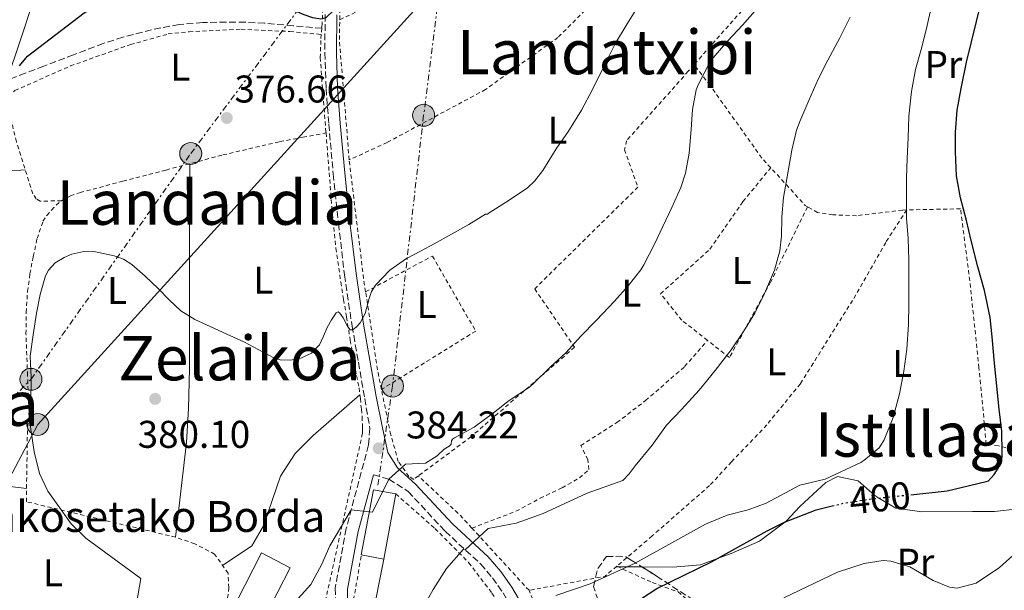
# Model space of a CAD drawing. Units: metres. Extents: x 613580 to 617010, y 4771019 to 4773389.
# Drawn here: x 614677 to 614932, y 4773028 to 4773176 of the extents above; entities that cross this region are included whole.
import ezdxf
from ezdxf.enums import TextEntityAlignment as Align

# ---------------------------------------------------------------- set-up
doc = ezdxf.new("R2010")
doc.units = ezdxf.units.M
doc.header["$MEASUREMENT"] = 0
for name, pattern in [('DGN Style 2', [1.7399219301090239, 1.043953158065414, -0.6959687720436097]), ('DGN Style 3', [2.435890702152634, 1.739921930109024, -0.6959687720436097]), ('DGN Style 5', [1.217945351076317, 0.5219765790327072, -0.6959687720436097]), ('DGN Style 7', [3.4798438602180486, 1.565929737098122, -0.6959687720436097, 0.5219765790327072, -0.6959687720436097])]:
    doc.linetypes.add(name, pattern=pattern)
for name, color, linetype, lineweight in [('Camino', 7, 'DGN Style 3', 0), ('Cota de curva de nivel directora', 7, 'Continuous', 0), ('Cota de punto acotado terreno', 7, 'Continuous', 0), ('Curva de nivel directora', 30, 'Continuous', 30), ('Curva de nivel directora no vista', 30, 'DGN Style 5', 30), ('Curva de nivel intermedia', 30, 'Continuous', 0), ('Edificio', 1, 'Continuous', 13), ('Etiqueta de uso rústico', 92, 'Continuous', 0), ('Línea de cambio de uso (parcela vista)', 92, 'Continuous', 0), ('Línea de pavimento', 1, 'Continuous', 0), ('Línea eléctrica', 6, 'DGN Style 7', 0), ('Línea telefónica', 7, 'Continuous', 0), ('Margen derecho', 7, 'Continuous', 0), ('Poste tendido eléctrico', 7, 'Continuous', 0), ('Punto acotado terreno (símbolo)', 7, 'Continuous', 0), ('Senda', 7, 'DGN Style 3', 0), ('Tela metálica o alambrada', 7, 'DGN Style 2', 0), ('Texto de Borda', 7, 'Continuous', 0), ('Texto de rotulación de espacio menor sin especificar', 7, 'Continuous', 0), ('Texto de Área (paraje) menor', 7, 'Continuous', 0), ('Transformador', 7, 'Continuous', 0), ('Zona arbolada', 92, 'DGN Style 3', 0)]:
    doc.layers.add(name, color=color, linetype=linetype, lineweight=lineweight)
doc.styles.add('Style-Arial', font='arial.ttf')

# ---------------------------------------------------------------- blocks, each defined once
blk = doc.blocks.new('5PATER')
at = {"layer": 'Punto acotado terreno (símbolo)', "linetype": 'Continuous', "lineweight": 0}
h = blk.add_hatch(color=51, dxfattribs=at)
edge = h.paths.add_edge_path()
edge.add_ellipse((0, 0), major_axis=(-0.1095731443231308, -0.1110710700762829), ratio=0.9994222409660317, start_angle=0, end_angle=360)
blk = doc.blocks.new('5PELE')
at = {"layer": 'Transformador', "linetype": 'Continuous', "lineweight": 0}
h = blk.add_hatch(color=9, dxfattribs=at)
edge = h.paths.add_edge_path()
edge.add_arc((-2.000000476837158e-05, 0), 0.2850000000000001, 0, 360)
at = {"layer": 'Transformador', "color": 252, "linetype": 'Continuous', "lineweight": 0}
blk.add_circle((-2.000000476837158e-05, 0), 0.2850000000000001, dxfattribs=at)

msp = doc.modelspace()

# ---------------------------------------------------------------- linework, layer by layer
at = {"layer": 'Camino', "color": 7, "linetype": 'DGN Style 3', "lineweight": 0}
for points in [[(614756.2500000002, 4773177.330000001, 374.9600000000065), (614756.140000001, 4773167.430000002, 375.6799999999931), (614756.4800000006, 4773158.2, 376.3899999999994), (614757.1800000002, 4773148.980000002, 377.1000000000059), (614758.3400000002, 4773136.08, 378.1000000000058), (614759.6900000002, 4773123.210000004, 378.9600000000065), (614761.2600000015, 4773109.870000001, 379.5), (614763.2100000007, 4773096.630000002, 379.9799999999959), (614764.8500000013, 4773087.240000002, 381.1900000000024), (614766.4899999974, 4773077.850000001, 382.5200000000042), (614767.8199999996, 4773070.050000001, 383.5500000000029), (614767.48, 4773065.810000001, 383.8999999999942), (614761.6799999997, 4773044.140000001, 385.2400000000054), (614758.8399999987, 4773028.730000001, 386.0599999999978), (614758.9599999993, 4773023.100000001, 386.550000000003)], [(614768.7299999993, 4773058.080000003, 384.5500000000028), (614768.7299999993, 4773058.07, 384.5500000000028), (614772.7699999983, 4773056.950000001, 385), (614777.7600000016, 4773053.75, 386.0800000000019), (614787.3099999982, 4773043.45, 388.7400000000054), (614796.5500000007, 4773034.930000001, 391.2599999999949), (614799.5900000005, 4773031.34, 392.2599999999949), (614802.3299999986, 4773027.470000001, 393.25), (614805.9999999988, 4773021.320000002, 394.729999999996), (614816.7800000012, 4773001.08, 399.4600000000065), (614825.510000002, 4772988.230000001, 402.5399999999936), (614827.1299999979, 4772984.37, 403.2799999999988), (614827.5300000003, 4772980.120000001, 403.8500000000059), (614825.789999999, 4772973.869999999, 404.550000000003), (614823.3299999981, 4772964.920000002, 405.9499999999972), (614822.6299999985, 4772959.470000003, 406.3899999999995), (614822.9699999982, 4772954.49, 406.6499999999942), (614824.8799999993, 4772947.359999999, 407.1000000000059), (614828.0699999989, 4772938.730000002, 407.7200000000012), (614831.3500000001, 4772931.369999999, 408.4100000000035), (614836.4100000006, 4772922.810000001, 410.1100000000007), (614843.7699999989, 4772912.210000002, 410.9900000000054), (614847.9599999997, 4772909.449999999, 411.3399999999966), (614850.8099999975, 4772906.430000002, 411.5200000000041)]]:
    msp.add_polyline3d(points, dxfattribs=at)
at = {"layer": 'Curva de nivel directora', "color": 30, "linetype": 'Continuous', "lineweight": 30, "flags": 128}
for points, elevation in [([(614677.0499999989, 4773164.050000002), (614679.1499999999, 4773166.57), (614693.8199999996, 4773177.800000003), (614696.8899999984, 4773179.57), (614701.9199999997, 4773181.960000002), (614706.7000000008, 4773183.620000001), (614710.0599999981, 4773184.26), (614713.6099999998, 4773184.390000002), (614720.5599999989, 4773184.310000001), (614730.1199999988, 4773183.090000001), (614739.6799999987, 4773181.880000002), (614743.0599999982, 4773180.770000001), (614746.3300000007, 4773179.250000001), (614750.7499999995, 4773177.369999999), (614752.9600000001, 4773176.590000001), (614755.1300000005, 4773176.210000001), (614756.5399999986, 4773176.610000002), (614758.3899999994, 4773178.37), (614760.0900000003, 4773180.449999999), (614764.9999999988, 4773186.090000001), (614769.9499999997, 4773191.62), (614774.9299999997, 4773196.550000001), (614780.0899999985, 4773201.320000002), (614783.2699999993, 4773204.020000001)], 375), ([(614907.9400000009, 4773052.920000001), (614917.3199999996, 4773053.900000002), (614927.4299999995, 4773056.369999999), (614928.0599999997, 4773056.500000001), (614929.4999999992, 4773058.130000001), (614931.0199999991, 4773060.480000001), (614931.3399999987, 4773061.32), (614931.6099999992, 4773062.74), (614931.6299999993, 4773063.800000002), (614931.4799999995, 4773069.410000003), (614930.8299999991, 4773075.060000001), (614930.1499999998, 4773081.910000001), (614929.64, 4773087.01), (614928.9999999985, 4773093.800000002), (614928.4699999989, 4773098.869999999), (614927.0299999993, 4773105.830000003), (614925.3099999982, 4773111.990000002), (614923.529999999, 4773118.840000001), (614922.3899999991, 4773124.02), (614920.829999999, 4773129.880000004), (614919.7699999994, 4773135.570000002), (614919.47, 4773141.800000001), (614919.47, 4773146.900000001), (614919.9100000003, 4773152.600000001), (614920.9699999997, 4773158.2), (614922.3499999989, 4773165.039999999), (614923.6299999997, 4773170.260000001), (614924.9599999995, 4773175.54), (614926.35, 4773181.350000001)], 400), ([(614797.5599999987, 4772943.470000001), (614797.3699999988, 4772956.310000001), (614798.1699999989, 4772961.250000001), (614802.8099999991, 4772972.550000003), (614810.8600000002, 4772986.630000002), (614818.3700000005, 4772998.74), (614820.3300000007, 4773003.029999999), (614829.0500000002, 4773016.310000001), (614833.0099999986, 4773021.51), (614837.9299999983, 4773025.83), (614842.1100000005, 4773028.580000003), (614856.2900000003, 4773035.510000001), (614870.6899999994, 4773043.59), (614875.1799999998, 4773045.779999999), (614883.4099999998, 4773049.029999999), (614887.5699999994, 4773050.010000001)], 400)]:
    msp.add_lwpolyline(points, dxfattribs=dict(at, elevation=elevation))
at = {"layer": 'Curva de nivel directora no vista', "color": 30, "linetype": 'DGN Style 5', "lineweight": 30, "elevation": 400, "flags": 128}
msp.add_lwpolyline([(614887.5699999994, 4773050.010000001), (614890.8199999994, 4773050.779999999), (614897.7100000004, 4773051.850000001), (614907.9400000009, 4773052.920000001)], dxfattribs=at)
at = {"layer": 'Curva de nivel intermedia', "color": 30, "linetype": 'Continuous', "lineweight": 0, "flags": 128}
for points, elevation in [([(614816.0200000014, 4773026.81), (614824.8900000005, 4773029.829999999), (614836.5700000015, 4773035.189999999), (614854.7300000001, 4773045.27), (614860.3300000015, 4773047.59), (614865.8099999999, 4773049.029999999), (614870.5000000015, 4773050.759999999), (614879.1699999997, 4773055.429999999), (614885.7300000021, 4773056.96), (614895.0000000015, 4773061.300000001), (614895.7800000014, 4773061.789999997), (614899.7000000019, 4773065.04), (614900.1199999999, 4773065.569999999), (614901.0300000019, 4773067.17), (614903.35, 4773072.91), (614904.9800000016, 4773079.099999999), (614906.1200000015, 4773084.929999999), (614906.8700000002, 4773090.659999999), (614907.3000000016, 4773097.019999999), (614907.3799999999, 4773102.32), (614907.3799999999, 4773108.349999999), (614907.3799999999, 4773113.81), (614907.2700000004, 4773119.300000001), (614906.820000001, 4773124.58), (614906.8000000009, 4773129.869999999), (614906.820000001, 4773134.939999999), (614906.9999999999, 4773140.05), (614907.2400000013, 4773145.41), (614907.4100000011, 4773151.060000001), (614908.0800000017, 4773157.409999998), (614909.1700000003, 4773163.140000001), (614910.5800000007, 4773168.300000001), (614911.990000001, 4773173.73), (614913.2500000016, 4773179.49)], 395.0000000000002), ([(614825.4500000015, 4773157.939999999), (614828.6800000013, 4773164.4), (614831.4599999997, 4773169.970000001), (614834.4900000006, 4773174.960000002), (614837.9400000017, 4773180.449999999)], 380.0000000000003), ([(614846.050000001, 4773127.33), (614848.4000000001, 4773132.5), (614849.54, 4773136.21), (614850.5000000012, 4773141.439999999), (614850.9999999997, 4773147.539999999), (614851.400000002, 4773152.719999999), (614852.3600000008, 4773157.810000001), (614852.8400000014, 4773159.140000001), (614855.8099999997, 4773164.800000001), (614856.7599999997, 4773166.159999999), (614860.5500000005, 4773170.529999999), (614864.3300000002, 4773174.640000001), (614868.1700000003, 4773178.88)], 385), ([(614844.6900000019, 4773070.909999999), (614848.560000001, 4773074.98), (614853.140000001, 4773080.050000002), (614857.2800000005, 4773085.099999999), (614861.3799999999, 4773090.480000001), (614864.6000000007, 4773095.250000001), (614867.4900000008, 4773099.949999999), (614870.0700000002, 4773105.060000001), (614872.6600000008, 4773111.09), (614873.9900000007, 4773116.109999999), (614874.4700000013, 4773119.890000002), (614874.5200000005, 4773124.930000001), (614875.0000000009, 4773129.980000001), (614876.1600000011, 4773136.74), (614877.14, 4773142.180000001), (614878.3400000003, 4773147.390000001), (614879.1900000019, 4773149.619999999), (614881.5600000012, 4773155.12), (614883.9100000004, 4773160.59), (614886.4400000006, 4773165.569999999), (614889.5300000019, 4773171.31), (614892.2000000007, 4773176.66)], 390.0000000000002), ([(614705.8899999994, 4773016.230000001), (614708.5300000014, 4773031.189999998), (614694.2100000007, 4773041.67), (614690.4100000008, 4773045.350000001), (614684.4100000015, 4773053.83), (614682.2500000001, 4773058.390000001), (614680.850000001, 4773064.069999999), (614679.9300000002, 4773070.55), (614680.0500000007, 4773083.349999998), (614679.8099999994, 4773088.789999999), (614680.650000002, 4773094.380000001), (614681.4900000002, 4773099.970000002), (614682.390000001, 4773104.83), (614683.77, 4773109.63), (614684.5400000013, 4773111.140000001), (614686.3300000017, 4773112.970000001), (614688.6300000015, 4773114.42), (614690.6499999999, 4773115.289999999), (614693.7200000011, 4773115.92), (614696.7600000009, 4773115.84), (614701.6200000002, 4773114.859999999), (614703.9699999995, 4773113.939999999), (614706.1300000009, 4773112.58), (614709.6600000003, 4773109.52), (614712.9700000006, 4773106.369999998), (614715.8300000015, 4773103.409999999), (614718.8400000001, 4773100.579999999), (614722.5100000004, 4773098.319999999), (614726.4199999997, 4773096.5), (614730.8099999995, 4773094.49), (614735.2000000017, 4773092.499999999), (614739.0800000018, 4773090.480000001), (614742.9300000009, 4773088.429999999), (614744.6000000006, 4773087.880000001), (614747.3000000007, 4773087.749999999), (614749.9600000004, 4773088.319999999), (614752.6699999995, 4773089.640000001), (614754.7900000007, 4773091.789999999), (614755.8400000012, 4773094.01), (614756.8000000002, 4773096.259999999), (614757.8399999995, 4773098.21), (614759.0800000001, 4773100.05), (614759.5899999996, 4773100.289999999), (614760.05, 4773099.989999999), (614760.8700000005, 4773098.720000001), (614762.1199999999, 4773096.399999999), (614762.7500000002, 4773095.689999999), (614763.3800000005, 4773095.680000001), (614764.3300000004, 4773096.429999999), (614765.2699999993, 4773097.439999999), (614766.6100000005, 4773099.899999999), (614767.6200000006, 4773103.76), (614768.2199999997, 4773105.579999999), (614769.2400000012, 4773107.220000001), (614772.9900000019, 4773111.069999998), (614777.3300000003, 4773114.16), (614780.9199999999, 4773116.06), (614784.5000000007, 4773117.970000001), (614788.9600000001, 4773120.45), (614793.4300000003, 4773122.929999999), (614797.7300000008, 4773125.600000001), (614798.2800000006, 4773125.66), (614798.7600000012, 4773125.970000001), (614803.9100000011, 4773129.259999999), (614808.6299999995, 4773132.42), (614810.4900000015, 4773134.16), (614812.5999999992, 4773136.960000001), (614816.0900000005, 4773142.539999999), (614819.2700000012, 4773147.09), (614822.6100000006, 4773152.529999999), (614825.4500000015, 4773157.939999999)], 380.0000000000002), ([(614743.6500000006, 4773019.829999999), (614752.4900000007, 4773029.67), (614755.3300000017, 4773034.789999999), (614757.4500000007, 4773039.670000001), (614762.9900000016, 4773049.009999999), (614768.5300000004, 4773048.390000001), (614772.7700000005, 4773056.949999998), (614777.0100000007, 4773060.869999999), (614782.2499999999, 4773061.109999998), (614785.2699999998, 4773063.01), (614787.0900000012, 4773064.749999999), (614788.360000001, 4773065.5), (614788.9000000019, 4773066.019999999), (614788.9300000009, 4773066.859999999), (614789.2500000005, 4773067.329999999), (614789.7500000012, 4773067.630000001), (614794.8400000007, 4773070.449999999), (614799.880000001, 4773074.180000001), (614803.890000001, 4773077.36), (614809.1700000004, 4773080.829999999), (614810.2800000013, 4773081.789999999), (614814.4800000011, 4773085.939999999), (614818.6900000002, 4773089.779999998), (614822.3700000015, 4773093.920000001), (614826.5600000002, 4773098.189999999), (614831.1900000015, 4773103.039999999), (614834.740000001, 4773107.019999999), (614837.990000001, 4773111.179999999), (614838.7400000019, 4773112.48), (614841.5400000003, 4773117.819999999), (614843.6799999995, 4773122.460000002), (614846.050000001, 4773127.33)], 385), ([(614777.6100000021, 4773016.55), (614784.2500000005, 4773028.390000001), (614787.6500000001, 4773033.83), (614792.0900000014, 4773038.789999997), (614792.5300000019, 4773038.630000001), (614798.4900000007, 4773044.149999999), (614805.6900000003, 4773045.509999999), (614812.730000001, 4773048.07), (614824.1300000005, 4773053.350000001), (614833.3600000017, 4773056.59), (614835.0000000002, 4773058.320000002), (614836.5300000013, 4773060.42), (614840.9000000011, 4773065.739999999), (614844.6900000019, 4773070.909999999)], 390.0000000000002), ([(614942.9999999997, 4773044.960000001), (614930.9299999997, 4773034.069999999), (614924.8900000004, 4773029.99), (614919.9200000014, 4773028.689999999), (614917.9299999999, 4773028.949999998), (614913.6900000019, 4773030.71), (614907.6500000004, 4773034.230000001), (614902.790000001, 4773035.720000001), (614900.8100000008, 4773035.83), (614895.8700000008, 4773035.07), (614888.9700000009, 4773032.869999999), (614875.0099999999, 4773026.230000001)], 405.0000000000002)]:
    msp.add_lwpolyline(points, dxfattribs=dict(at, elevation=elevation))
at = {"layer": 'Edificio', "color": 51, "linetype": 'Continuous', "lineweight": 13, "extrusion": (-0.1329891324879446, 0.1235037810974747, 0.9833924479549001), "elevation": 508111.0150216656, "flags": 128}
msp.add_lwpolyline([(-3915811.924276638, -2751011.145103395), (-3915826.443019951, -2751020.456816051), (-3915829.598498573, -2751015.387718037)], dxfattribs=at)
at = {"layer": 'Edificio', "color": 51, "linetype": 'Continuous', "lineweight": 13, "extrusion": (0.01854873397489814, 0.09908311058814186, 0.9949062677780791), "elevation": 484715.9246968354, "flags": 128}
msp.add_lwpolyline([(273999.2255805611, -4780163.052475492), (273999.2255805612, -4780145.791316785)], dxfattribs=at)
at = {"layer": 'Edificio', "color": 51, "linetype": 'Continuous', "lineweight": 13, "extrusion": (-0.1591487511609748, 0.02985751095128349, 0.9868030219064473), "elevation": 45053.15697978258, "flags": 128}
msp.add_lwpolyline([(-4804551.238088595, -272169.9894266707), (-4804551.238088596, -272175.9798440188)], dxfattribs=at)
at = {"layer": 'Edificio', "color": 1, "linetype": 'Continuous', "lineweight": 13}
for points in [[(614774.5700000003, 4773053.109999999, 385.6499999999942), (614771.4100000003, 4773036.230000001, 387.3899999999995), (614765.5999999996, 4773037.32, 386.4199999999983), (614768.7699999996, 4773054.189999999, 384.7299999999959)], [(614747.1900000004, 4773034.01, 384.1399999999995), (614740.7699999996, 4773021.51, 384.5099999999948), (614733.3399999999, 4773025.34, 383.320000000007), (614739.7699999996, 4773037.83, 383.179999999993)]]:
    msp.add_polyline3d(points, close=True, dxfattribs=at)
at = {"layer": 'Edificio', "color": 51, "linetype": 'Continuous', "lineweight": 13}
msp.add_polyline3d([(614740.7699999996, 4773021.51, 384.5099999999948), (614733.3399999999, 4773025.34, 383.320000000007), (614739.7699999996, 4773037.83, 383.179999999993), (614747.1900000004, 4773034.01, 384.1399999999995), (614740.7699999996, 4773021.51, 384.5099999999948)], dxfattribs=at)
at = {"layer": 'Línea de cambio de uso (parcela vista)', "color": 92, "linetype": 'Continuous', "lineweight": 0, "extrusion": (-0.01053199060402974, -0.9999011955800887, 0.009310008132427262), "elevation": -4779034.396844521, "flags": 128}
msp.add_lwpolyline([(564532.5020068452, 44890.97643271091), (564528.6660099598, 44889.79458149058), (564525.785959058, 44888.68453338213)], dxfattribs=at)
at = {"layer": 'Línea de cambio de uso (parcela vista)', "color": 92, "linetype": 'Continuous', "lineweight": 0}
for points in [[(614673.7699999996, 4773160.289999999, 373.1199999999953), (614677.2100000001, 4773170.5, 372.8999999999942), (614680.6500000004, 4773180.710000001, 372.6900000000023), (614684.8700000001, 4773192.32, 372.1699999999983), (614689.1500000004, 4773203.91, 371.5299999999988), (614692.2999999998, 4773213.630000001, 371.1300000000047), (614695.0999999996, 4773223.460000001, 370.7200000000012), (614697.75, 4773233.980000001, 370.2899999999936), (614700.0300000003, 4773244.58, 369.8500000000058), (614701.1799999997, 4773250.75, 369.5099999999948), (614702.0800000001, 4773256.970000001, 369.2100000000065), (614702.5700000003, 4773261.51, 369.0899999999965), (614703.0599999996, 4773265.970000001, 368.9700000000012)], [(614721.1500000004, 4773138.689999999, 377.8500000000058), (614721.1299999999, 4773128.960000001, 378.0500000000029), (614721.0999999996, 4773119.220000001, 378.25), (614721.0800000001, 4773107.52, 378.8300000000018), (614721.0700000003, 4773095.810000001, 379.4400000000023), (614721.0999999996, 4773085.550000001, 379.7100000000065), (614720.8399999999, 4773075.300000001, 379.9700000000012), (614720.5800000001, 4773070.880000001, 380.070000000007), (614720.3099999996, 4773066.449999999, 380.1300000000047), (614717.4900000002, 4773041.91, 380.25)], [(614678.9000000004, 4773054.539999999, 380.0500000000029), (614661.2100000001, 4773056.710000001, 377.4900000000052), (614662.4100000003, 4773070.730000001, 377.2299999999959), (614662.9500000002, 4773081.810000001, 376.9400000000023), (614663.4800000006, 4773092.890000001, 376.6499999999942), (614664.4600000001, 4773104.230000001, 376.4900000000052), (614665.7599999999, 4773115.539999999, 376.3800000000047), (614667.0199999996, 4773125.5, 375.9499999999971), (614668.6799999997, 4773135.41, 375.2799999999988), (614668.9000000004, 4773136.060000001, 375.1399999999995), (614669.3600000005, 4773136.42, 375.0899999999965), (614673.9600000001, 4773136.75, 376.0599999999977), (614678.5700000003, 4773137.09, 377.0399999999936)], [(614729.6799999997, 4773034.560000001, 380.9100000000035), (614737.2100000001, 4773039.67, 381.0500000000029), (614740.29, 4773044.869999999, 381.3699999999953), (614744.6900000004, 4773057.75, 381.8699999999953), (614748.4900000002, 4773063.59, 381.9900000000052), (614753.1299999999, 4773068.230000001, 381.8699999999953), (614765.25, 4773078.810000001, 381.929999999993)], [(614956.0599999996, 4773059.75, 406.8099999999977), (614950.8499999996, 4773055.109999999, 405.8500000000058), (614942.3300000001, 4773051.27, 404.4900000000052), (614935.7699999996, 4773049.27, 403.25), (614929.5700000003, 4773048.550000001, 402.6600000000035), (614923.8899999997, 4773048.550000001, 402.0899999999965), (614910.8099999996, 4773048.470000001, 400.8099999999977), (614904.0499999998, 4773049.430000001, 400.2799999999988), (614899.6799999997, 4773052.060000001, 400), (614898.6100000005, 4773052.710000001, 399.9499999999971), (614894.3300000001, 4773056.550000001, 399.820000000007), (614888.9699999997, 4773057.67, 399.820000000007), (614885.9299999997, 4773056.07, 399.8500000000058), (614879.2100000001, 4773049.83, 399.9400000000023), (614875.7300000006, 4773046.15, 399.9900000000052), (614875.29, 4773045.82, 400), (614868.7699999996, 4773040.869999999, 400), (614861.4100000003, 4773037.67, 400), (614857.8300000001, 4773036.380000001, 400), (614853.4500000002, 4773034.789999999, 399.7700000000041), (614846.25, 4773034.15, 398.6199999999953), (614838.3359000003, 4773034.2106, 396.1818000000058)]]:
    msp.add_polyline3d(points, dxfattribs=at)
at = {"layer": 'Línea de pavimento', "color": 1, "linetype": 'Continuous', "lineweight": 0, "extrusion": (-0.05096916895274506, 0.06074154028439242, 0.9968513475439286), "elevation": 258973.4943825159, "flags": 128}
msp.add_lwpolyline([(-3539021.171840999, -3250858.465712401), (-3539008.764062418, -3250848.376558289), (-3539005.327981321, -3250851.15107567)], dxfattribs=at)
at = {"layer": 'Línea eléctrica', "color": 6, "linetype": 'DGN Style 7', "lineweight": 0}
for points in [[(614827.6600000004, 4773282.67, 371.8999999999942), (614801.5500000013, 4773302.480000001, 370.1600000000035), (614796.1499999987, 4773261.070000002, 371.5599999999977), (614792.716765185, 4773236.458792658, 373.3974000000017), (614790.7500000009, 4773222.36, 374.4499999999971), (614786.146474911, 4773185.981921742, 376.1941999999981), (614781.7499999999, 4773151.240000002, 377.8600000000006), (614773.6900000019, 4773081.07, 382.4400000000023), (614769.870000002, 4773055.32, 384.7899999999936)], [(614572.1700000025, 4772738.380000001, 318.3399999999965), (614589.2699999993, 4772719.46, 316.6199999999953), (614614.0300000008, 4772686.720000002, 317.2100000000065), (614624.8299999988, 4772749.190000001, 339.1399999999995), (614631.6075981718, 4772811.206520518, 372.2394000000059), (614631.6200000015, 4772811.319999999, 372.3000000000029), (614613.6200000016, 4772895.790000001, 370.6000000000058), (614604.0696484356, 4772923.657952116, 367.9619999999995), (614591.7899999984, 4772959.489999999, 364.570000000007), (614584.589999999, 4772985.59, 358.3600000000006), (614680.0199999999, 4773082.82, 380), (614721.4299999989, 4773141.34, 377.6300000000047), (614771.839999999, 4773208.850000001, 374.3999999999942), (614792.716765185, 4773236.458792658, 373.4649999999965), (614827.6600000004, 4773282.67, 371.8999999999942)]]:
    msp.add_polyline3d(points, dxfattribs=at)
at = {"layer": 'Línea telefónica', "color": 7, "linetype": 'Continuous', "lineweight": 0}
msp.add_polyline3d([(614296.55, 4772182.100000001, 330.8000000000029), (614328.9299999989, 4772150.52, 327.1699999999983), (614356.8599999996, 4772134.810000001, 308.2100000000065), (614404.4400000023, 4772149.54, 315.2700000000041), (614438.6499999994, 4772188.720000001, 339.6000000000058), (614423.8000000011, 4772342.4, 339.9400000000023), (614381.9400000006, 4772455.890000001, 339.679999999993), (614439.3944939632, 4772598.796004934, 347.3839000000008), (614460.6200000013, 4772651.59, 350.2299999999959), (614531.1708794452, 4772785.397461363, 359.7281999999978), (614604.0696484356, 4772923.657952116, 369.5424999999959), (614681.8199999993, 4773071.119999999, 380.0099999999948), (614786.146474911, 4773185.981921742, 377.1993999999977), (614857.3900000005, 4773264.42, 375.2799999999988), (614887.0262886181, 4773292.989382228, 379.2666000000027), (614924.8900000007, 4773329.49, 384.3600000000006), (614946.8999999983, 4773355.069999999, 386.6100000000006)], dxfattribs=at)
at = {"layer": 'Margen derecho', "color": 7, "linetype": 'Continuous', "lineweight": 0}
for points in [[(614759.2499999999, 4773177.25, 375.1000000000059), (614759.1400000004, 4773167.470000002, 375.729999999996), (614759.4699999989, 4773158.37, 376.4100000000037), (614760.1700000009, 4773149.230000001, 377.1199999999953), (614761.3299999987, 4773136.369999999, 378.1100000000007), (614762.670000002, 4773123.540000001, 379.0500000000029), (614764.23, 4773110.270000001, 379.6399999999995), (614766.1700000024, 4773097.11, 380.1199999999953), (614767.8099999984, 4773087.750000002, 381.2700000000041), (614769.449999999, 4773078.359999999, 382.5200000000042), (614771.0499999995, 4773070.230000002, 383.6199999999953), (614772.489999999, 4773063.83, 384.4400000000023), (614774.9400000009, 4773059.87, 384.929999999993), (614779.6499999982, 4773055.67, 386.0599999999978), (614789.2100000002, 4773045.350000001, 388.5299999999989), (614798.4899999985, 4773036.790000002, 391.179999999993), (614801.7199999985, 4773032.990000002, 392.2799999999988), (614804.5799999972, 4773028.939999999, 393.3600000000007), (614808.339999999, 4773022.640000001, 394.9100000000035)], [(614850.8099999975, 4772906.430000002, 411.5200000000041), (614848.239999997, 4772902.310000001, 411.1199999999953), (614842.4999999992, 4772893.130000002, 410.2299999999959), (614839.4400000015, 4772889.27, 409.5200000000042), (614836.3599999992, 4772886.550000002, 408.8500000000059), (614833.6799999992, 4772885.750000002, 408.320000000007), (614829.6799999983, 4772886.310000001, 407.6000000000058), (614824.3799999986, 4772891.380000002, 406.8200000000071), (614817.7600000004, 4772898.790000002, 405.6799999999932), (614814.28, 4772903.690000001, 405.0000000000001), (614809.3599999984, 4772912.310000002, 403.7599999999949), (614786.3099999991, 4772960.82, 396.6900000000024), (614775.0899999985, 4772988.230000001, 392.7700000000041), (614765.1299999985, 4773013.029999999, 388.3300000000017), (614763.5899999985, 4773017.560000002, 387.7200000000013), (614762.149999999, 4773023.520000001, 387.0099999999949), (614762.0500000005, 4773028.470000003, 386.5800000000017), (614764.8099999988, 4773043.430000001, 385.7599999999949), (614768.7299999993, 4773058.080000003, 384.5500000000028)]]:
    msp.add_polyline3d(points, dxfattribs=at)
at = {"layer": 'Senda', "color": 7, "linetype": 'DGN Style 3', "lineweight": 0}
msp.add_polyline3d([(614755.3699999996, 4773173.790000003, 375.1900000000024), (614747.9600000001, 4773174.440000001, 375.1900000000024), (614740.5599999971, 4773175.090000001, 375.3099999999978), (614735.579999997, 4773175.350000001, 375.3600000000008), (614730.6000000016, 4773175.400000002, 375.3899999999995), (614724.5199999998, 4773175.279999999, 375.4400000000023), (614718.44, 4773174.74, 375.4700000000012), (614713.6499999978, 4773173.92, 375.4799999999959), (614708.9200000004, 4773172.810000001, 375.4600000000063), (614703.8099999984, 4773171.470000003, 375.4100000000034), (614698.7800000015, 4773169.860000002, 375.3500000000059), (614691.0700000002, 4773166.930000001, 375.2599999999949), (614683.37, 4773163.990000002, 375.1600000000035), (614678.5699999988, 4773162.150000001, 375.199999999997), (614673.7699999999, 4773160.290000002, 374.7899999999937)], dxfattribs=at)
at = {"layer": 'Tela metálica o alambrada', "color": 7, "linetype": 'DGN Style 2', "lineweight": 0, "extrusion": (-0.2213920144669376, 0.06381692538138237, 0.9730945359856558), "elevation": 168872.3713973756, "flags": 128}
msp.add_lwpolyline([(-4756708.266374083, -711581.2900007216), (-4756719.977206265, -711584.5451212447), (-4756742.142341762, -711589.7099124748)], dxfattribs=at)
at = {"layer": 'Tela metálica o alambrada', "color": 7, "linetype": 'DGN Style 2', "lineweight": 0, "extrusion": (0.0006447958248379927, 0.000728748683147412, 0.9999995265817386), "elevation": 4258.680934476612, "flags": 128}
msp.add_lwpolyline([(614871.844732861, 4773185.623950971), (614851.4147177644, 4773162.533944839)], dxfattribs=at)
at = {"layer": 'Tela metálica o alambrada', "color": 7, "linetype": 'DGN Style 2', "lineweight": 0, "extrusion": (0.004451034555864772, 0.002078988255481005, 0.9999879329768016), "elevation": 13035.72044194495, "flags": 128}
msp.add_lwpolyline([(614752.2564941819, 4773159.234157169), (614765.1666778694, 4773165.264170202)], dxfattribs=at)
at = {"layer": 'Tela metálica o alambrada', "color": 7, "linetype": 'DGN Style 2', "lineweight": 0, "extrusion": (0.05890486794510599, 0.06209514384645142, 0.9963304721040396), "elevation": 332978.0595097884, "flags": 128}
msp.add_lwpolyline([(2838980.677474429, -3871706.312095528), (2839003.83453994, -3871727.10899955), (2839007.465008482, -3871731.081441891)], dxfattribs=at)
at = {"layer": 'Tela metálica o alambrada', "color": 7, "linetype": 'DGN Style 2', "lineweight": 0, "extrusion": (0.0044738563581983, 0.06650899237545196, 0.9977757957289245), "elevation": 320584.3782112207, "flags": 128}
msp.add_lwpolyline([(-293032.2983197563, -4792893.906557503), (-293031.6660198842, -4792896.756872726), (-293025.8647077088, -4792927.193762775), (-293025.7732089816, -4792927.810306991)], dxfattribs=at)
at = {"layer": 'Tela metálica o alambrada', "color": 7, "linetype": 'DGN Style 2', "lineweight": 0, "extrusion": (-0.167013753631407, 0.06916731231090466, 0.9835254389214514), "elevation": 227835.5862043856, "flags": 128}
msp.add_lwpolyline([(-4645177.180704262, -1237435.057035967), (-4645177.267495159, -1237435.720863762), (-4645182.884172716, -1237447.946358975)], dxfattribs=at)
at = {"layer": 'Tela metálica o alambrada', "color": 7, "linetype": 'DGN Style 2', "lineweight": 0, "extrusion": (-0.6521967180400928, -0.05032264627478208, 0.7563775989871957), "elevation": -640856.3962253651, "flags": 128}
msp.add_lwpolyline([(-4711640.788310523, 741607.6275958158), (-4711645.163975906, 741606.8938026153), (-4711666.339486616, 741604.7841471641)], dxfattribs=at)
at = {"layer": 'Tela metálica o alambrada', "color": 7, "linetype": 'DGN Style 2', "lineweight": 0, "extrusion": (0.572393067944603, 0.606306687403477, 0.552049251950211), "elevation": 3246047.925751734, "flags": 128}
msp.add_lwpolyline([(2829540.696275441, -2148673.065336782), (2829545.532055674, -2148673.688978933), (2829560.069494399, -2148673.664992697)], dxfattribs=at)
at = {"layer": 'Tela metálica o alambrada', "color": 7, "linetype": 'DGN Style 2', "lineweight": 0, "extrusion": (-0.07256275859326267, 0.07898554330760317, 0.9942313262082113), "elevation": 332778.0875195952, "flags": 128}
msp.add_lwpolyline([(-3681857.728134423, -3081066.447977415), (-3681857.728134423, -3081088.451197634)], dxfattribs=at)
at = {"layer": 'Tela metálica o alambrada', "color": 7, "linetype": 'DGN Style 2', "lineweight": 0, "extrusion": (0.2578296117208363, 0.01732060729695836, 0.966035138016598), "elevation": 241550.9133328897, "flags": 128}
msp.add_lwpolyline([(4721080.52654892, -901504.8568072212), (4721085.748291925, -901504.8568072212), (4721097.238708046, -901507.7204652538)], dxfattribs=at)
at = {"layer": 'Tela metálica o alambrada', "color": 7, "linetype": 'DGN Style 2', "lineweight": 0, "extrusion": (-0.05736902818651172, -0.008699401837320432, 0.9983151381265378), "elevation": -76401.77866571792, "flags": 128}
msp.add_lwpolyline([(-4626907.355395911, 1321274.627527243), (-4626905.207005281, 1321271.180729062), (-4626904.59223006, 1321251.189299612)], dxfattribs=at)
at = {"layer": 'Tela metálica o alambrada', "color": 7, "linetype": 'DGN Style 2', "lineweight": 0}
for points in [[(614767.4800000006, 4773264.25, 371.1900000000023), (614767.4500000002, 4773263.09, 371.179999999993), (614767.2000000002, 4773259.99, 371.179999999993), (614766.8600000005, 4773256.680000001, 371.25), (614766.3600000005, 4773252.930000001, 371.4400000000023), (614765.6399999997, 4773248.630000001, 371.8899999999995), (614764.9199999999, 4773245.369999999, 371.9799999999959), (614763.9199999999, 4773241.869999999, 372.3399999999965), (614762.9199999999, 4773238.369999999, 372.6999999999971), (614761.0899999999, 4773231.84, 373.0500000000029), (614759.2800000003, 4773225.27, 373.1000000000058), (614758.5999999996, 4773222.58, 373.1300000000047), (614757.9800000006, 4773219.880000001, 373.1699999999983), (614757.5599999996, 4773217.82, 373.1999999999971), (614757.2100000001, 4773215.75, 373.2599999999948), (614756.9600000001, 4773213.689999999, 373.4400000000023), (614756.8099999996, 4773211.619999999, 373.6300000000047), (614756.5599999996, 4773204.180000001, 373.9799999999959), (614756.2999999998, 4773196.74, 374.2700000000041), (614755.8899999997, 4773185.880000001, 374.5200000000041), (614755.4699999997, 4773175.029999999, 374.8500000000058), (614755.3700000001, 4773173.789999999, 374.9600000000065), (614755.2400000002, 4773172.199999999, 375.1100000000006)], [(614817.7199999997, 4773207.67, 376.6699999999983), (614828.9400000004, 4773196.5, 377.8099999999977), (614831.0499999998, 4773194.26, 378.0599999999977), (614832.5999999996, 4773192.369999999, 378.3800000000047), (614833.1500000004, 4773190.17, 378.6399999999995), (614832.6799999997, 4773188.230000001, 378.7200000000012), (614830.9600000001, 4773185.800000001, 378.7200000000012), (614816.54, 4773171.430000001, 378.4600000000065), (614797.7999999998, 4773157.939999999, 378.3300000000018), (614772.2999999998, 4773144.210000001, 378.0599999999977), (614762.4699999997, 4773139.680000001, 378.1499999999942)], [(614687.9299999997, 4773129.09, 378.4799999999959), (614682.4299999997, 4773129, 378.1699999999983), (614681.4199999999, 4773129.57, 378.0899999999965), (614680.5199999996, 4773130.890000001, 377.8899999999995), (614676.2699999996, 4773144.369999999, 376.0500000000029), (614673.7400000002, 4773155.08, 374.75), (614674.3600000005, 4773156.07, 374.75), (614675.8799999999, 4773157.67, 374.7700000000041), (614690.2400000002, 4773164.02, 375.179999999993), (614705.8200000003, 4773169.57, 374.9900000000052), (614715.5999999996, 4773172.310000001, 375.0899999999965), (614720.9900000002, 4773172.9, 375.0500000000029), (614734.4900000002, 4773173.539999999, 375.1999999999971), (614747.0499999998, 4773172.949999999, 375.5200000000041), (614755.2400000002, 4773172.199999999, 375.1100000000006)], [(614755.2400000002, 4773172.199999999, 375.1100000000006), (614755.1100000005, 4773170.609999999, 375.25), (614754.9699999997, 4773166.199999999, 375.6900000000023), (614755.6600000003, 4773156.600000001, 376.3300000000018), (614756.4400000004, 4773147, 376.9400000000023), (614756.4699999997, 4773146.680000001, 376.9600000000065)], [(614851.79, 4773164.369999999, 383.7899999999936), (614850.2699999996, 4773162.640000001, 383.7899999999936), (614834.3300000001, 4773144.66, 382.4100000000035), (614833.7400000002, 4773142.279999999, 382.3999999999942), (614837.2699999996, 4773132.640000001, 383.3099999999977), (614810.5199999996, 4773106.279999999, 382.5099999999948), (614820.8399999999, 4773091.130000001, 384.4100000000035), (614794.0099999999, 4773067.939999999, 385.070000000007), (614780.3899999997, 4773057.800000001, 385.1999999999971)], [(614871.6399999997, 4773137.67, 388.9100000000035), (614869.3499999996, 4773140.16, 388.3500000000058), (614855.9299999997, 4773158.980000001, 385.679999999993), (614851.79, 4773164.369999999, 383.7899999999936)], [(614687.9299999997, 4773129.09, 378.4799999999959), (614690.2699999996, 4773130.350000001, 378.3899999999995), (614692.75, 4773131.210000001, 378.320000000007), (614703.8700000001, 4773134.180000001, 378.1000000000058), (614715.0199999996, 4773137.060000001, 377.9199999999983), (614729.7300000006, 4773140.970000001, 377.75), (614744.54, 4773144.42, 377.4199999999983), (614750.5, 4773145.550000001, 377.1900000000023), (614756.4699999997, 4773146.680000001, 376.9600000000065)], [(614756.4699999997, 4773146.680000001, 376.9600000000065), (614757.2800000003, 4773136.33, 377.570000000007), (614758.1399999997, 4773125.65, 378.2200000000012), (614759.04, 4773116.789999999, 378.8500000000058), (614760.2800000003, 4773107.970000001, 379.5), (614761.0300000003, 4773103.470000001, 379.8000000000029), (614761.7699999996, 4773098.970000001, 380.0899999999965), (614762.75, 4773092.980000001, 380.5500000000029), (614763.7199999997, 4773087, 381.0399999999936), (614764.3899999997, 4773083.810000001, 381.3399999999965), (614765.0300000003, 4773080.630000001, 381.6600000000035), (614765.3600000005, 4773077.859999999, 381.7899999999936), (614765.6100000005, 4773075.09, 381.929999999993), (614765.8099999996, 4773073.09, 382.320000000007), (614765.9100000003, 4773071.08, 382.7200000000012), (614765.9100000003, 4773069.949999999, 382.8399999999965), (614765.9100000003, 4773068.82, 382.9600000000065), (614755.1200000001, 4773020.050000001, 385.8300000000018)], [(614855.29, 4773092.91, 388.0500000000029), (614848.6299999999, 4773098.130000001, 386.6499999999942), (614843.1100000005, 4773105, 385.2799999999988), (614855.9100000003, 4773116.560000001, 386.429999999993), (614864.4600000001, 4773128.869999999, 387.820000000007), (614871.6399999997, 4773137.67, 388.9100000000035)], [(614751.6100000005, 4773004.15, 386.9100000000035), (614724.7300000006, 4773013.67, 382.5899999999965), (614730.5700000003, 4773022.630000001, 382.1499999999942), (614731.29, 4773028.789999999, 382.1300000000047), (614731.0899999999, 4773032.550000001, 381.9900000000052), (614727.6100000005, 4773037.51, 381.5099999999948), (614722.4500000002, 4773040.230000001, 381.1100000000006), (614717.4900000002, 4773041.91, 380.7899999999936), (614678.8499999996, 4773051.109999999, 380.1900000000023), (614679.1299999999, 4773070.470000001, 380.1699999999983), (614679.5499999998, 4773073.08, 380.7700000000041), (614679.1500000004, 4773083.850000001, 380.4499999999971), (614678.75, 4773094.609999999, 380.1399999999995), (614678.7800000003, 4773100.109999999, 379.8300000000018), (614679.1600000003, 4773105.59, 379.4400000000023), (614679.7800000003, 4773110.15, 379.179999999993), (614680.6399999997, 4773114.680000001, 378.9400000000023), (614681.6100000005, 4773119.279999999, 378.8699999999953), (614683.1500000004, 4773123.77, 378.8099999999977), (614684.1399999997, 4773125.300000001, 378.6999999999971), (614685.3700000001, 4773126.66, 378.5899999999965), (614686.5700000003, 4773127.960000001, 378.5299999999988), (614687.9299999997, 4773129.09, 378.4799999999959)], [(614906.9100000003, 4773126.720000001, 395.2200000000012), (614901.4299999997, 4773118.310000001, 393.5299999999988), (614892.8399999999, 4773103.279999999, 392.1300000000047), (614879.3200000003, 4773081.67, 392.4100000000035), (614870.6299999999, 4773071.01, 392.9900000000052), (614861.4699999997, 4773061.41, 393.0200000000041), (614855.79, 4773055.27, 395.6699999999983), (614840.9299999997, 4773042.230000001, 394.3099999999977), (614831.7699999996, 4773034.390000001, 393.7299999999959)], [(614881.1699999999, 4773127.550000001, 391.2400000000052), (614871.6299999999, 4773108.039999999, 389.2599999999948), (614860.9400000004, 4773088.470000001, 389.2299999999959), (614855.29, 4773092.91, 388.0500000000029)], [(614906.9100000003, 4773126.720000001, 395.2200000000012), (614905.7400000002, 4773126.689999999, 394.8500000000058), (614893.8300000001, 4773125.220000001, 393.1300000000047), (614887.75, 4773125.439999999, 392.3500000000058), (614883.7699999996, 4773126.039999999, 391.820000000007), (614881.1699999999, 4773127.550000001, 391.2400000000052)], [(614956.0599999996, 4773059.75, 408.1100000000006), (614941.0700000003, 4773063.27, 401.4199999999983), (614930.6500000004, 4773065.57, 398.8500000000058), (614927.4800000006, 4773066.02, 397.7100000000065), (614925.5899999999, 4773085.83, 397.6300000000047), (614923.2100000001, 4773108.359999999, 397.8099999999977), (614920.8099999996, 4773127.01, 399.5800000000018), (614906.9100000003, 4773126.720000001, 395.2200000000012)], [(614766.7100000001, 4773105.49, 380.4100000000035), (614784.0099999999, 4773114.76, 380.2200000000012), (614795.2400000002, 4773095.32, 381.929999999993), (614770.8200000003, 4773080.180000001, 382.2700000000041)], [(614794.25, 4773044.26, 388.3300000000018), (614805.6500000004, 4773048.630000001, 388.1499999999942), (614811.9299999997, 4773051.99, 389.0099999999948), (614817.6100000005, 4773054.710000001, 388.9700000000012), (614822.1299999999, 4773057.27, 389.0899999999965), (614824.5700000003, 4773059.430000001, 389.0500000000029), (614824.29, 4773061.99, 389.0099999999948), (614822.4900000002, 4773065.67, 388.929999999993), (614831.79, 4773071.609999999, 388.0800000000018), (614839.2300000006, 4773077.32, 387.820000000007), (614849.3499999996, 4773086.119999999, 387.9799999999959), (614855.29, 4773092.91, 388.0500000000029)], [(614780.3899999997, 4773057.800000001, 385.1999999999971), (614779.1799999997, 4773056.9, 385.2100000000065), (614777.9299999997, 4773057.65, 384.9100000000035), (614775.1900000004, 4773061.51, 384.429999999993), (614773.2300000006, 4773068.449999999, 383.570000000007), (614770.8200000003, 4773080.180000001, 382.2700000000041)], [(614774.5700000003, 4773053.109999999, 386.9499999999971), (614784.6900000004, 4773044.15, 389.0099999999948), (614793.4100000003, 4773035.350000001, 390.9499999999971), (614799.4500000002, 4773027.430000001, 393.0500000000029), (614812.8099999996, 4773004.550000001, 399.929999999993), (614825.8499999996, 4772980.550000001, 404.6699999999983), (614818.0899999999, 4772960.869999999, 405.7100000000065), (614814.2800000003, 4772932.230000001, 404.9100000000035), (614813.3600000005, 4772909.109999999, 404.1100000000006), (614796.3700000001, 4772942.230000001, 399.5500000000029), (614779.8099999996, 4772981.430000001, 392.7899999999936), (614764.0099999999, 4773019.75, 388.1300000000047), (614763.9600000001, 4773020.460000001, 388.1300000000047)], [(614831.7699999996, 4773034.390000001, 398.9900000000052), (614840.9699999997, 4773030.15, 399.3500000000058), (614847.6900000004, 4773027.75, 400.070000000007), (614856.3200000003, 4773020.060000001, 401.9900000000052)], [(614831.8399999999, 4772991.02, 403.8899999999995), (614830.1299999999, 4772990.470000001, 403.5299999999988), (614825.1699999999, 4772998.310000001, 401.7299999999959), (614812.0899999999, 4773021.029999999, 394.9100000000035), (614809.0499999998, 4773028.15, 394.8899999999995)]]:
    msp.add_polyline3d(points, dxfattribs=at)
at = {"layer": 'Zona arbolada', "color": 92, "linetype": 'DGN Style 3', "lineweight": 0}
for points in [[(614826.9299999997, 4773025.59, 402.570000000007), (614825.7699999996, 4773029.109999999, 402.6100000000006), (614826.8300000001, 4773033.82, 402.7899999999936), (614829.1299999999, 4773036.949999999, 402.929999999993), (614834.1299999999, 4773036.82, 402.1399999999995), (614835.5300000003, 4773035.99, 402.1300000000047), (614842.0899999999, 4773031.83, 403.5099999999948), (614851.54, 4773025.66, 406.1699999999983)], [(614826.9299999997, 4773025.59, 402.570000000007), (614825.7699999996, 4773029.109999999, 402.6100000000006), (614826.8300000001, 4773033.82, 402.7899999999936), (614829.1299999999, 4773036.949999999, 402.929999999993), (614834.1299999999, 4773036.82, 402.1399999999995), (614835.5300000003, 4773035.99, 402.1300000000047), (614838.3359000003, 4773034.2106, 402.7203000000009)], [(614838.3359000003, 4773034.2106, 402.7203000000009), (614842.0899999999, 4773031.83, 403.5099999999948), (614851.54, 4773025.66, 406.1699999999983)]]:
    msp.add_polyline3d(points, dxfattribs=at)

# ---------------------------------------------------------------- block references
at = {"layer": 'Poste tendido eléctrico', "color": 7, "linetype": 'Continuous', "lineweight": 0, "xscale": 10, "yscale": 10, "zscale": 10}
for p in [(614781.7499999999, 4773151.240000002, 377.8600000000006), (614721.4299999989, 4773141.34, 377.6300000000047), (614680.0199999999, 4773082.82, 380), (614773.6900000019, 4773081.07, 382.4400000000023), (614681.8199999993, 4773071.119999999, 380.0099999999948)]:
    msp.add_blockref('5PELE', p, dxfattribs=at)
at = {"layer": 'Punto acotado terreno (símbolo)', "color": 7, "linetype": 'Continuous', "lineweight": 0, "xscale": 10, "yscale": 10, "zscale": 10}
for p in [(614730.7699999993, 4773150.550000001, 376.6600000000035), (614712.2100000005, 4773077.750000001, 380.1000000000058), (614770.0899999985, 4773064.95, 384.2200000000012)]:
    msp.add_blockref('5PATER', p, dxfattribs=at)

# ---------------------------------------------------------------- texts
at = {"layer": 'Cota de curva de nivel directora', "color": 7, "linetype": 'Continuous', "lineweight": 0, "style": 'Style-Arial'}
msp.add_text('400', height=7.000000000000002, rotation=5.97174, dxfattribs=at).set_placement((614899.9602736848, 4773052.091131303, 400), align=Align.MIDDLE_CENTER)
at = {"layer": 'Cota de punto acotado terreno', "color": 7, "linetype": 'Continuous', "lineweight": 0, "style": 'Style-Arial'}
for s, p in [('376.66', (614732.7500000001, 4773154.550000002, 376.6600000000035)), ('384.22', (614777.2100000001, 4773067.5, 384.2200000000012)), ('380.10', (614707.6700000013, 4773065.07, 380.1000000000058))]:
    msp.add_text(s, height=7.000000000000002, dxfattribs=at).set_placement(p)
at = {"layer": 'Etiqueta de uso rústico', "color": 92, "linetype": 'Continuous', "lineweight": 0, "style": 'Style-Arial'}
for s, p in [('L', (614718.7114203797, 4773163.740010002, 375.9600000000065)), ('Pr', (614916.395456608, 4773164.390010002, 396.5)), ('L', (614816.4214203806, 4773147.390010001, 379.7700000000041)), ('L', (614864.1314203785, 4773111.06001, 388.570000000007)), ('L', (614740.2414203812, 4773108.510010001, 379.1199999999953)), ('L', (614702.3414203792, 4773105.840010001, 380.0200000000041)), ('L', (614835.5714203793, 4773105.140010002, 385.1600000000035)), ('L', (614782.5414203774, 4773102.20001, 381.3300000000018)), ('L', (614873.1014203803, 4773087.360010001, 391.0200000000041)), ('L', (614905.6914203793, 4773086.910010002, 394.7700000000041)), ('Pr', (614909.1354566105, 4773035.42001, 404.8099999999977)), ('L', (614685.7414203808, 4773032.67001, 378.8099999999977))]:
    msp.add_text(s, height=7.000000000000002, dxfattribs=at).set_placement(p, align=Align.MIDDLE_CENTER)
at = {"layer": 'Texto de Borda', "color": 7, "linetype": 'Continuous', "lineweight": 0, "style": 'Style-Arial'}
msp.add_text('Larrakosetako Borda', height=8, dxfattribs=at).set_placement((614649.530000002, 4773043.279999999, 374.2899999999936))
at = {"layer": 'Texto de rotulación de espacio menor sin especificar', "color": 7, "linetype": 'Continuous', "lineweight": 0, "style": 'Style-Arial'}
msp.add_text('Isatsaga', height=11.5, dxfattribs=at).set_placement((614651.8118350095, 4773076.52001, 368.8399999999965), align=Align.MIDDLE_CENTER)
at = {"layer": 'Texto de Área (paraje) menor', "color": 7, "linetype": 'Continuous', "lineweight": 0, "style": 'Style-Arial'}
for s, p in [('Landatxipi', (614829.1448219633, 4773167.63001, 378.5299999999988)), ('Landandia', (614725.6031257457, 4773128.62001, 378.8000000000029)), ('Zelaikoa', (614734.0632023856, 4773088.32001, 379.6900000000023)), ('Istillaga', (614911.9009946471, 4773068.53001, 393.6999999999971))]:
    msp.add_text(s, height=11.5, dxfattribs=at).set_placement(p, align=Align.MIDDLE_CENTER)

doc.saveas('drawing.dxf')
